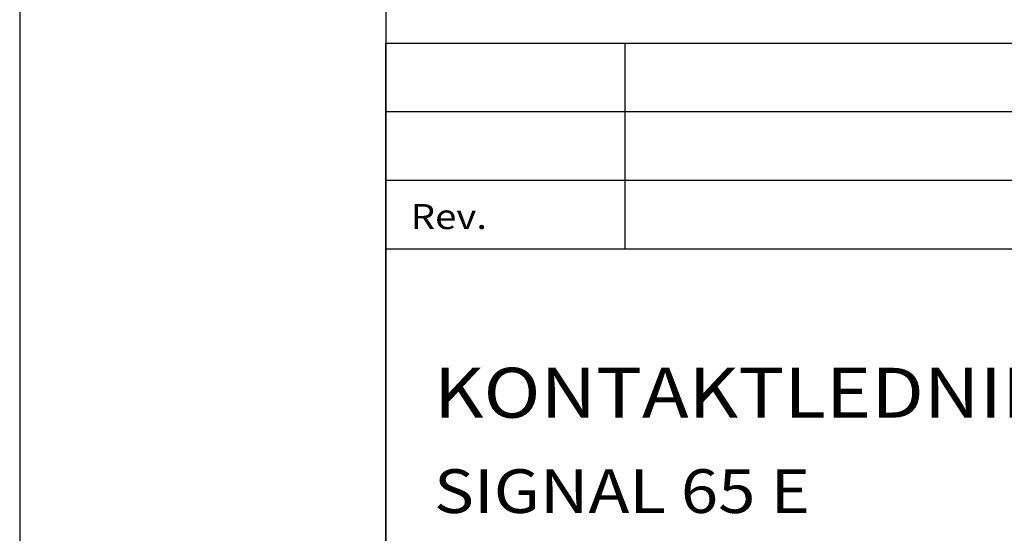
# Model space of a CAD drawing. Extents: x -1235 to -185, y -21808 to -20323.
# Drawn here: x -1235 to -899, y -21613 to -21437 of the extents above; entities that cross this region are included whole.
import ezdxf

# ---------------------------------------------------------------- set-up
doc = ezdxf.new("R2010")
doc.units = 0
doc.header["$LTSCALE"] = 100
doc.layers.get('0').update_dxf_attribs({"linetype": 'CONTINUOUS'})
for name, color, linetype in [('ATTRIB', 7, 'CONTINUOUS'), ('RAMME', 7, 'CONTINUOUS'), ('SKILT', 7, 'CONTINUOUS')]:
    doc.layers.add(name, color=color, linetype=linetype)
doc.styles.add('ISO', font='iso.shx')
doc.styles.add('ISO25', font='ISO3098', dxfattribs={"oblique": 0.9})
doc.styles.add('ISO35', font='ISO3098', dxfattribs={"oblique": 0.9})
doc.styles.add('ISO50', font='ISO3098', dxfattribs={"oblique": 0.9})

# ---------------------------------------------------------------- blocks, each defined once
blk = doc.blocks.new('A$C5A634891')
at = {"color": 2, "linetype": 'CONTINUOUS'}
for p, q in [((0, 62.431, 3000), (150.345, 62.431, 3000)), ((14.44, 48.416, 3000), (14.44, 62.431, 3000)), ((0, 57.76, 3000), (150.345, 57.76, 3000)), ((0, 53.088, 3000), (150.345, 53.088, 3000))]:
    blk.add_line(p, q, dxfattribs=at)
at = {"color": 5, "linetype": 'CONTINUOUS'}
for p, q in [((0, 0, 3000), (0, 62.431, 3000)), ((0, 48.416, 3000), (150.345, 48.416, 3000))]:
    blk.add_line(p, q, dxfattribs=at)
at = {"color": 2, "style": 'ISO25'}
blk.add_text('Rev.', height=1.6988, rotation=360, dxfattribs=at).set_placement((1.499, 49.768, 3000))
at = {"color": 2, "linetype": 'CONTINUOUS'}
blk.add_attdef('TITTEL_5', (0.938, 21.097, 3000), '', height=1.019, rotation=360, dxfattribs=at)
at = {"layer": 'ATTRIB', "style": 'ISO25', "oblique": 0.9}
for tag, p in [('REV_2', (1.449, 58.523, 3000)), ('REV_2', (15.994, 58.523, 3000)), ('DATO_REV_2', (85.053, 58.523, 3000)), ('TEGN_REV_2', (101.468, 58.523, 3000)), ('KONT_REV_2', (118.716, 58.94, 3000)), ('GODK_REV_2', (134.923, 58.939, 3000)), ('DATO_REV_1', (85.053, 54.369, 3000)), ('TEGN_REV_1', (101.468, 54.37, 3000)), ('KONT_REV_1', (118.716, 54.37, 3000)), ('GODK_REV_1', (134.923, 54.37, 3000)), ('REV_1', (1.449, 53.954, 3000)), ('REV_1', (15.994, 53.954, 3000))]:
    blk.add_attdef(tag, p, '', height=2.124, rotation=360, dxfattribs=at)
at = {"layer": 'ATTRIB', "color": 2, "style": 'ISO25'}
blk.add_attdef('DATO', (121.661, 45.442, 3000), '', height=2.124, rotation=360, dxfattribs=at)
at = {"layer": 'ATTRIB', "style": 'ISO35'}
for tag, p, height in [('TITTEL_1', (2.903, 42.077, 3000), 3.398), ('TITTEL_2', (2.903, 36.926, 3000), 3.398), ('MÅLEST.', (85.887, 35.955, 3000), 2.973), ('TITTEL_3', (2.903, 30.44, 3000), 2.973), ('TITTEL_4', (2.903, 25.289, 3000), 2.973), ('TITTEL_6', (2.903, 15.451, 3000), 2.973), ('TITTEL_7', (2.903, 11.462, 3000), 2.378)]:
    blk.add_attdef(tag, p, '', height=height, rotation=360, dxfattribs=at)
at = {"layer": 'ATTRIB', "color": 4, "style": 'ISO50'}
blk.add_attdef('ERSTATNING_FOR', (98.055, 15.521, 3000), '', height=1.529, rotation=360, dxfattribs=at)
at = {"layer": 'ATTRIB', "color": 5, "style": 'ISO'}
for tag, p in [('DOK._OG_TEGN.NR.', (88.078, 1.898, 3000)), ('REV_NR.', (135.435, 1.898, 3000))]:
    blk.add_attdef(tag, p, '', height=3.398, rotation=360, dxfattribs=at)

msp = doc.modelspace()

# ---------------------------------------------------------------- linework, layer by layer
at = {"layer": 'RAMME', "color": 5}
msp.add_line((-1109.78, -20373.44), (-1109.78, -21758.44), dxfattribs=at)
at = {"layer": 'RAMME', "color": 4}
msp.add_lwpolyline([(-1234.78, -21808.44), (-184.78, -21808.44), (-184.78, -20323.44), (-1234.78, -20323.44)], close=True, dxfattribs=at)

# ---------------------------------------------------------------- block references
at = {"layer": 'SKILT'}
ref = msp.add_blockref('A$C5A634891', (-1109.78, -21758.44), dxfattribs=dict(at, xscale=5.653, yscale=5.018, zscale=5.653))
ref.add_attrib('TITTEL_2', 'KONTAKTLEDNINGSIGNALER', (-1093.37, -21573.14, 16959), dxfattribs={"layer": 'ATTRIB', "height": 17.0493, "rotation": 360, "style": 'ISO35', "width": 1.126544})
ref.add_attrib('TITTEL_3', 'SIGNAL 65 E', (-1093.37, -21605.69, 16959), dxfattribs={"layer": 'ATTRIB', "height": 14.9181, "rotation": 360, "style": 'ISO35', "width": 1.126544})

doc.saveas('drawing.dxf')
